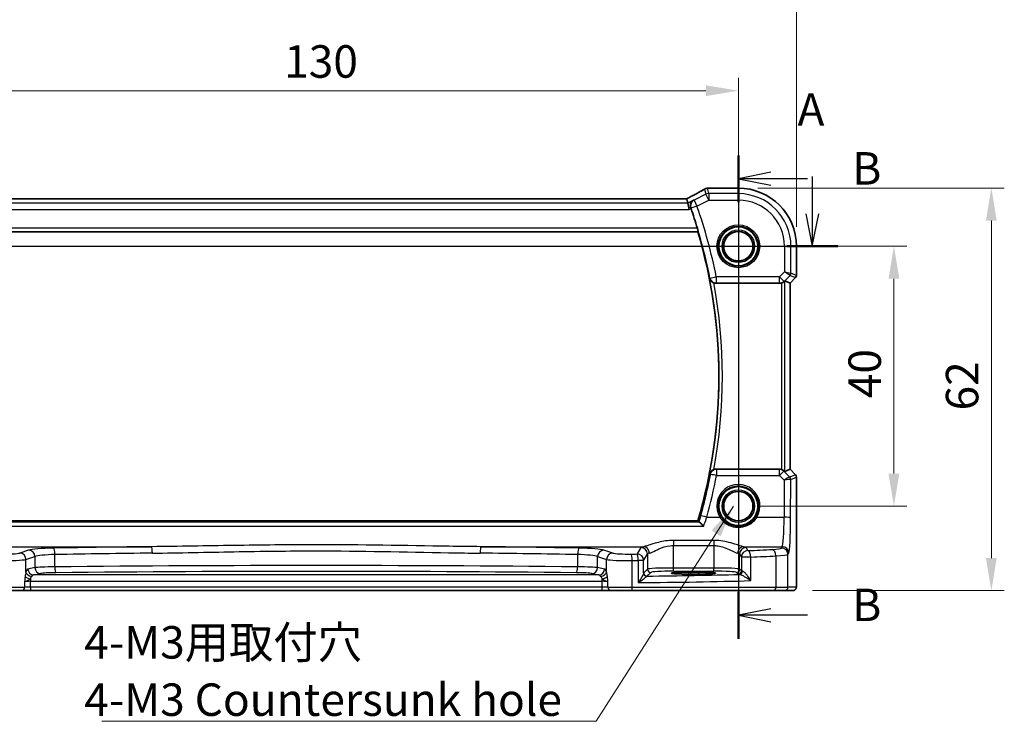
# Model space of a CAD drawing. Units: millimetres. Extents: x 29 to 4174, y 16 to 718.
# Drawn here: x 3543 to 3695, y 356 to 464 of the extents above; entities that cross this region are included whole.
import ezdxf

# ---------------------------------------------------------------- set-up
doc = ezdxf.new("R2010")
doc.units = ezdxf.units.MM
doc.header["$LTSCALE"] = 2
doc.linetypes.add('CHAIN', pattern=[0.3543, 0.2362, -0.0295, 0.0591, -0.0295])
doc.layers.get('Defpoints').update_dxf_attribs({"lineweight": 25})
for name, color, linetype, lineweight in [('Dimension (ISO)', 7, 'Continuous', 18), ('Section Line (ISO)', 7, 'CHAIN', 25), ('Symbol (ISO)', 7, 'Continuous', 18), ('Visible (ISO)', 7, 'Continuous', 35), ('Visible Narrow (ISO)', 7, 'Continuous', 25)]:
    doc.layers.add(name, color=color, linetype=linetype, lineweight=lineweight)
doc.styles.add('Note Text (TK)', font='txt')
doc.dimstyles.new('Default - Method 1b (TK)', dxfattribs={"dimscale": 2, "dimtxt": 2.5, "dimasz": 2.5, "dimexe": 1, "dimexo": 1.5, "dimgap": 1, "dimtad": 1, "dimtoh": 1, "dimrnd": 1e-08, "dimdsep": 46, "dimtxsty": 'Note Text (TK)', "dimcen": 0.09, "dimdle": 5, "dimclrd": 100, "dimclre": 100, "dimclrt": 7, "dimadec": 1, "dimazin": 1, "dimtfac": 1, "dimtmove": 0, "dimatfit": 3, "dimfxl": 1, "dimtolj": 1, "dimlwd": -1, "dimlwe": -1, "dimarcsym": 0})
doc.dimstyles.new('Default - Method 1b (TK)$7', dxfattribs={"dimscale": 2, "dimtxt": 2.5, "dimasz": 2.5, "dimexe": 1, "dimexo": 1.5, "dimgap": 1, "dimtad": 1, "dimtoh": 1, "dimrnd": 1e-08, "dimdsep": 46, "dimtxsty": 'Note Text (TK)', "dimcen": 0.09, "dimdle": 5, "dimclrd": 100, "dimclre": 100, "dimclrt": 7, "dimadec": 1, "dimazin": 1, "dimtfac": 1, "dimtmove": 0, "dimatfit": 3, "dimfxl": 1, "dimtolj": 1, "dimlwd": -1, "dimlwe": -1, "dimarcsym": 0})

# ---------------------------------------------------------------- blocks, each defined once
blk = doc.blocks.new('2dTransSection00')
at = {"layer": 'Section Line (ISO)', "linetype": 'Continuous'}
for p, q in [((150.806, 198.125), (150.806, 195.252)), ((150.306, 195.252), (150.806, 192.752)), ((150.806, 195.252), (150.806, 192.752)), ((150.806, 192.752), (151.306, 195.252)), ((71.735, 192.752), (152.772, 192.752))]:
    blk.add_line(p, q, dxfattribs=at)
at = {"layer": 'Section Line (ISO)', "linetype": 'Continuous', "lineweight": 50}
blk.add_line((148.841, 192.752), (152.772, 192.752), dxfattribs=at)
at = {"layer": 'Section Line (ISO)', "insert": (149.67, 201.252), "char_height": 2.5, "attachment_point": 7, "style": 'Note Text (TK)'}
blk.add_mtext('A', dxfattribs=at)
blk = doc.blocks.new('2dTransSection11')
at = {"layer": 'Section Line (ISO)', "linetype": 'Continuous'}
for p, q in [((145.115, 199.749), (145.115, 162.548)), ((147.615, 198.449), (145.115, 197.949)), ((147.615, 197.949), (145.115, 197.949)), ((145.115, 197.949), (147.615, 197.449)), ((150.429, 197.949), (147.615, 197.949)), ((147.615, 164.848), (145.115, 164.348)), ((147.615, 164.348), (145.115, 164.348)), ((145.115, 164.348), (147.615, 163.848)), ((150.429, 164.348), (147.615, 164.348))]:
    blk.add_line(p, q, dxfattribs=at)
at = {"layer": 'Section Line (ISO)', "linetype": 'Continuous', "lineweight": 50}
for p, q in [((145.115, 199.749), (145.115, 196.148)), ((145.115, 166.148), (145.115, 162.548))]:
    blk.add_line(p, q, dxfattribs=at)
at = {"layer": 'Section Line (ISO)', "char_height": 2.5, "attachment_point": 7, "style": 'Note Text (TK)'}
for insert in [(153.887, 196.72), (153.887, 163.12)]:
    blk.add_mtext('B', dxfattribs=dict(at, insert=insert))
blk = doc.blocks.new('*D88')
at = {"layer": 'Defpoints', "color": 0}
for p in [(3653.73, 452.62), (3523.73, 428.67), (3653.73, 428.67)]:
    blk.add_point(p, dxfattribs=at)
at = {"layer": 'Dimension (ISO)', "color": 100}
for p, q in [((3523.73, 431.67), (3523.73, 454.62)), ((3653.73, 431.67), (3653.73, 454.62)), ((3528.73, 452.62), (3648.73, 452.62))]:
    blk.add_line(p, q, dxfattribs=at)
for points in [[(3528.73, 453.45), (3528.73, 451.79), (3523.73, 452.62)], [(3648.73, 453.45), (3648.73, 451.79), (3653.73, 452.62)]]:
    blk.add_solid(points, dxfattribs=at)
at = {"layer": 'Dimension (ISO)', "color": 7, "insert": (3583.79, 457.12), "char_height": 5, "attachment_point": 4, "style": 'Note Text (TK)'}
blk.add_mtext('\\A1;130', dxfattribs=at)
blk = doc.blocks.new('*D89')
at = {"layer": 'Defpoints', "color": 0}
for p in [(3662.69, 467.62), (3514.77, 428.67), (3662.69, 428.67)]:
    blk.add_point(p, dxfattribs=at)
at = {"layer": 'Dimension (ISO)', "color": 100}
for p, q in [((3514.77, 431.67), (3514.77, 469.62)), ((3662.69, 431.67), (3662.69, 469.62)), ((3519.77, 467.62), (3657.69, 467.62))]:
    blk.add_line(p, q, dxfattribs=at)
for points in [[(3519.77, 468.45), (3519.77, 466.79), (3514.77, 467.62)], [(3657.69, 468.45), (3657.69, 466.79), (3662.69, 467.62)]]:
    blk.add_solid(points, dxfattribs=at)
at = {"layer": 'Dimension (ISO)', "color": 7, "insert": (3581.3, 472.12), "char_height": 5, "attachment_point": 4, "style": 'Note Text (TK)'}
blk.add_mtext('\\A1;147.9', dxfattribs=at)
blk = doc.blocks.new('*D90')
at = {"layer": 'Defpoints', "color": 0}
for p in [(3653.73, 428.67), (3653.73, 388.67), (3677.69, 388.67)]:
    blk.add_point(p, dxfattribs=at)
at = {"layer": 'Dimension (ISO)', "color": 100}
for p, q in [((3656.73, 428.67), (3679.69, 428.67)), ((3677.69, 423.67), (3677.69, 393.67)), ((3656.73, 388.67), (3679.69, 388.67))]:
    blk.add_line(p, q, dxfattribs=at)
for points in [[(3676.85, 423.67), (3678.52, 423.67), (3677.69, 428.67)], [(3676.85, 393.67), (3678.52, 393.67), (3677.69, 388.67)]]:
    blk.add_solid(points, dxfattribs=at)
at = {"layer": 'Dimension (ISO)', "color": 7, "insert": (3673.19, 405.28), "char_height": 5, "attachment_point": 4, "rotation": 90, "style": 'Note Text (TK)'}
blk.add_mtext('\\A1;40', dxfattribs=at)
blk = doc.blocks.new('*D91')
at = {"layer": 'Defpoints', "color": 0}
for p in [(3653.73, 437.62), (3662.15, 375.67), (3692.69, 375.67)]:
    blk.add_point(p, dxfattribs=at)
at = {"layer": 'Dimension (ISO)', "color": 100}
for p, q in [((3656.73, 437.62), (3694.69, 437.62)), ((3692.69, 432.62), (3692.69, 380.67)), ((3665.15, 375.67), (3694.69, 375.67))]:
    blk.add_line(p, q, dxfattribs=at)
for points in [[(3691.85, 432.62), (3693.52, 432.62), (3692.69, 437.62)], [(3691.85, 380.67), (3693.52, 380.67), (3692.69, 375.67)]]:
    blk.add_solid(points, dxfattribs=at)
at = {"layer": 'Dimension (ISO)', "color": 7, "insert": (3688.19, 403.39), "char_height": 5, "attachment_point": 4, "rotation": 90, "style": 'Note Text (TK)'}
blk.add_mtext('\\A1;62', dxfattribs=at)

msp = doc.modelspace()

# ---------------------------------------------------------------- linework, layer by layer
at = {"layer": 'Visible (ISO)'}
for p, q in [((3649.2079, 437.6221), (3653.7303, 437.6221)), ((3645.7751, 435.9649), (3531.6854, 435.9649)), ((3645.7778, 435.9638), (3645.9289, 435.3239)), ((3645.9289, 435.3239), (3646.1646, 434.3253)), ((3529.9657, 430.9152), (3647.4949, 430.9152)), ((3662.6872, 428.6652), (3662.6872, 424.1901)), ((3661.6861, 422.9834), (3660.8642, 423.3239)), ((3662.5408, 423.8365), (3661.6872, 422.983)), ((3650.323, 422.9652), (3660.0568, 422.9652)), ((3661.6861, 422.9834), (3661.6872, 422.983)), ((3661.6872, 422.983), (3661.6872, 394.3473)), ((3660.0568, 394.3652), (3650.323, 394.3652)), ((3661.6861, 394.3469), (3660.8642, 394.0064)), ((3661.6861, 394.3469), (3661.6872, 394.3473)), ((3661.6872, 394.3473), (3662.5408, 393.4938)), ((3662.6872, 393.1402), (3662.6872, 377.1652)), ((3647.4949, 386.4152), (3529.9657, 386.4152)), ((3646.0803, 378.4818), (3647.5803, 378.4818)), ((3647.5803, 378.2034), (3646.0803, 378.2034)), ((3543.3717, 375.6652), (3540.1591, 375.6652)), ((3543.3717, 375.6652), (3544.7331, 375.6652)), ((3544.7331, 375.6652), (3632.7274, 375.6652)), ((3632.7274, 375.6652), (3634.0888, 375.6652)), ((3637.3014, 375.6652), (3634.0888, 375.6652)), ((3659.2347, 375.6652), (3637.3014, 375.6652)), ((3660.8683, 375.6652), (3659.2347, 375.6652)), ((3660.8683, 375.6652), (3662.151, 375.6652))]:
    msp.add_line(p, q, dxfattribs=at)
for centre, radius in [((3653.7303, 428.6652), 3), ((3653.7303, 428.6652), 2.2571), ((3653.7303, 388.6652), 3), ((3653.7303, 388.6652), 2.2571)]:
    msp.add_circle(centre, radius, dxfattribs=at)
for centre, radius, start, end in [((3653.7303, 428.6652), 8.957, 0, 90), ((3572.6053, 408.6652), 78.2125, 16.945264, 19.259435), ((3572.6053, 408.6652), 78.125, 343.453106, 16.546894), ((3662.1872, 424.1901), 0.5, 315, 0), ((3662.1872, 393.1402), 0.5, 0, 45)]:
    msp.add_arc(centre, radius, start, end, dxfattribs=at)
for centre, major_axis, ratio, start_param, end_param in [((3651.3162, 436.5488), (3.0572, -0.757), 0.24426005, 2.52609507, 2.53494057), ((3649.208, 436.8598), (-0.1176, 0.7532), 0.99949554, 6.12837647, 6.23705992), ((3644.1751, 435.1649), (1.6026, 0.7991), 0.02338606, 6.27769174, 6.33005161), ((3660.3648, 422.8227), (0.4997, 0.501), 0.03700701, 0.01526811, 0.61980318), ((3660.058, 423.969), (-0.1517, -0.9924), 0.99610631, 0.151097, 0.46415558), ((3660.058, 393.3613), (-0.1517, 0.9924), 0.99610631, 5.81902973, 6.13208831), ((3660.3648, 394.5077), (0.4997, -0.501), 0.03700701, 5.66338213, 6.2679172), ((3646.0803, 378.3426), (-2.6565, 0), 0.05240787, 4.71238898, 7.85398163), ((3647.5803, 378.3426), (2.6565, 0), 0.05240787, 4.71238898, 7.85398163)]:
    msp.add_ellipse(centre, major_axis=major_axis, ratio=ratio, start_param=start_param, end_param=end_param, dxfattribs=at)
for points, knots in [([(3648.4997, 437.4619), (3648.3728, 437.3868), (3648.2322, 437.3053), (3647.9267, 437.1311), (3647.7617, 437.0384), (3647.4103, 436.8436), (3647.224, 436.7414), (3646.833, 436.5294), (3646.6284, 436.4196), (3646.2068, 436.1954), (3645.9901, 436.0811), (3645.7678, 435.9649)], [0.686358239, 0.686358239, 0.686358239, 0.686358239, 0.812208126, 0.812208126, 0.938058013, 0.938058013, 1.063907901, 1.063907901, 1.189757788, 1.189757788, 1.314096661, 1.314096661, 1.314096661, 1.314096661]), ([(3648.4997, 437.4619), (3648.5225, 437.4754), (3648.5459, 437.488), (3648.5943, 437.5117), (3648.6193, 437.5228), (3648.671, 437.5431), (3648.6978, 437.5523), (3648.7537, 437.5689), (3648.7827, 437.5761), (3648.8438, 437.5883), (3648.8758, 437.5932), (3648.9099, 437.5964)], [0.0021668884, 0.0021668884, 0.0021668884, 0.0021668884, 0.0069824976, 0.0069824976, 0.0117981069, 0.0117981069, 0.0166137161, 0.0166137161, 0.0214293254, 0.0214293254, 0.0262449347, 0.0262449347, 0.0262449347, 0.0262449347]), ([(3648.9268, 437.598), (3648.9412, 437.5993), (3648.9554, 437.6006), (3648.9833, 437.6032), (3648.997, 437.6045), (3649.0239, 437.6071), (3649.0372, 437.6084), (3649.0632, 437.6111), (3649.076, 437.6124), (3649.101, 437.615), (3649.1133, 437.6163), (3649.1253, 437.6176)], [1.0442248885, 1.0442248885, 1.0442248885, 1.0442248885, 1.0600245164, 1.0600245164, 1.0758241442, 1.0758241442, 1.091623772, 1.091623772, 1.1074233998, 1.1074233998, 1.1232230276, 1.1232230276, 1.1232230276, 1.1232230276]), ([(3646.8202, 435.7696), (3646.819, 435.7689), (3646.8178, 435.7682), (3646.7307, 435.7177), (3646.652, 435.6521), (3646.52, 435.4962), (3646.4649, 435.4062), (3646.3834, 435.2018), (3646.3566, 435.0864), (3646.3462, 434.8647), (3646.3544, 434.7629), (3646.3878, 434.6189), (3646.3998, 434.5779), (3646.4143, 434.5373)], [-0.172519392, -0.172519392, -0.172519392, -0.172519392, -0.171917108, -0.171917108, -0.128390969, -0.128390969, -0.086818314, -0.086818314, -0.045256299, -0.045256299, -0.012950787, -0.012950787, 0, 0, 0, 0]), ([(3647.422, 431.4608), (3647.4398, 431.4027), (3647.4576, 431.3407), (3647.4897, 431.2204), (3647.5037, 431.1626), (3647.5232, 431.0711), (3647.5301, 431.0311), (3647.5347, 430.9813), (3647.5338, 430.9676), (3647.5303, 430.9627)], [0.2335107532, 0.2335107532, 0.2335107532, 0.2335107532, 0.2515823239, 0.2515823239, 0.2709813878, 0.2709813878, 0.2899152869, 0.2899152869, 0.3057549271, 0.3057549271, 0.3057549271, 0.3057549271]), ([(3649.3126, 423.7294), (3649.313, 423.7281), (3649.3133, 423.7268), (3649.3353, 423.6454), (3649.368, 423.5673), (3649.4537, 423.4209), (3649.5065, 423.3517), (3649.6335, 423.2237), (3649.7087, 423.1645), (3649.8436, 423.0849), (3649.8969, 423.0586), (3649.9521, 423.0365)], [-0.148924809, -0.148924809, -0.148924809, -0.148924809, -0.148413032, -0.148413032, -0.117927977, -0.117927977, -0.088379047, -0.088379047, -0.058395602, -0.058395602, -0.040580477, -0.040580477, -0.040580477, -0.040580477]), ([(3660.3648, 423.0139), (3660.3671, 423.0147), (3660.3693, 423.0154), (3660.4379, 423.0381), (3660.5058, 423.0679), (3660.6272, 423.1358), (3660.6808, 423.1739), (3660.7362, 423.2195), (3660.7488, 423.2304), (3660.7608, 423.2412)], [0.2380770232, 0.2380770232, 0.2380770232, 0.2380770232, 0.2387790589, 0.2387790589, 0.2597549047, 0.2597549047, 0.2807307505, 0.2807307505, 0.2872108802, 0.2872108802, 0.2872108802, 0.2872108802]), ([(3649.9521, 394.2938), (3649.8969, 394.2717), (3649.8436, 394.2454), (3649.7087, 394.1658), (3649.6335, 394.1066), (3649.5065, 393.9786), (3649.4537, 393.9094), (3649.368, 393.7631), (3649.3353, 393.6849), (3649.3133, 393.6036), (3649.313, 393.6022), (3649.3126, 393.6009)], [-0.109486958, -0.109486958, -0.109486958, -0.109486958, -0.091398509, -0.091398509, -0.060955047, -0.060955047, -0.030952768, -0.030952768, 0, 0, 0.000519629, 0.000519629, 0.000519629, 0.000519629]), ([(3649.9521, 394.2938), (3649.9776, 394.304), (3650.0036, 394.3132), (3650.1249, 394.3504), (3650.2236, 394.3652), (3650.323, 394.3652)], [0.0994577935, 0.0994577935, 0.0994577935, 0.0994577935, 0.1077247328, 0.1077247328, 0.1375224895, 0.1375224895, 0.1375224895, 0.1375224895]), ([(3660.7608, 394.0891), (3660.7527, 394.0964), (3660.7443, 394.1038), (3660.6929, 394.1474), (3660.6379, 394.1877), (3660.5121, 394.2596), (3660.4413, 394.2911), (3660.3693, 394.3149), (3660.3671, 394.3156), (3660.3648, 394.3164)], [0.0346218741, 0.0346218741, 0.0346218741, 0.0346218741, 0.0390351116, 0.0390351116, 0.0610727772, 0.0610727772, 0.0831104428, 0.0831104428, 0.0838124672, 0.0838124672, 0.0838124672, 0.0838124672]), ([(3648.4024, 385.5597), (3648.4013, 385.5609), (3648.4001, 385.5622), (3648.3062, 385.667), (3648.213, 385.7645), (3648.0384, 385.9353), (3647.9559, 386.0101), (3647.819, 386.12), (3647.7626, 386.1585), (3647.7098, 386.182), (3647.7009, 386.1853), (3647.6927, 386.1876)], [-0.000529508, -0.000529508, -0.000529508, -0.000529508, 0, 0, 0.043528033, 0.043528033, 0.086034222, 0.086034222, 0.123704885, 0.123704885, 0.13202724, 0.13202724, 0.13202724, 0.13202724]), ([(3662.6872, 377.1652), (3662.6872, 377.0727), (3662.687, 376.9797), (3662.6854, 376.8002), (3662.6841, 376.7129), (3662.6797, 376.5154), (3662.676, 376.4071), (3662.669, 376.2769), (3662.6666, 376.2404), (3662.6607, 376.1697), (3662.6576, 376.1374), (3662.6465, 376.075), (3662.6408, 376.049), (3662.6247, 375.9978), (3662.615, 375.973), (3662.5891, 375.9197), (3662.5716, 375.8911), (3662.523, 375.8268), (3662.4885, 375.7926), (3662.4079, 375.7327), (3662.3599, 375.7076), (3662.2588, 375.6739), (3662.2045, 375.6652), (3662.151, 375.6652)], [0, 0, 0, 0, 0.027738024, 0.027738024, 0.054589973, 0.054589973, 0.091993974, 0.091993974, 0.108384169, 0.108384169, 0.126262923, 0.126262923, 0.135933635, 0.135933635, 0.144173225, 0.144173225, 0.154229464, 0.154229464, 0.168565912, 0.168565912, 0.184451175, 0.184451175, 0.200593231, 0.200593231, 0.200593231, 0.200593231])]:
    msp.add_open_spline(points, degree=3, knots=knots, dxfattribs=at)
for points, degree in [([(3646.4406, 434.4632), (3646.432, 434.4877), (3646.4233, 434.5125), (3646.4143, 434.5373)], 3), ([(3647.4949, 430.9152), (3647.5126, 430.9389), (3647.5303, 430.9627)], 2), ([(3650.323, 422.9652), (3650.1959, 422.9652), (3650.07, 422.9893), (3649.9521, 423.0365)], 3), ([(3647.4949, 386.4152), (3647.5719, 386.3118), (3647.649, 386.2083)], 2), ([(3647.649, 386.2083), (3647.6543, 386.2013), (3647.6688, 386.1943), (3647.6927, 386.1876)], 3)]:
    msp.add_open_spline(points, degree=degree, dxfattribs=at)
at = {"layer": 'Visible Narrow (ISO)'}
for p, q in [((3648.538, 437.481), (3648.7304, 436.6661)), ((3649.177, 436.7715), (3648.9817, 437.5988)), ((3653.7303, 436.7715), (3649.177, 436.7715)), ((3649.177, 436.7715), (3649.177, 435.7729)), ((3649.2067, 437.621), (3653.7303, 437.621)), ((3653.7303, 437.6221), (3653.7303, 437.621)), ((3653.7303, 437.621), (3653.7303, 436.7715)), ((3653.7303, 435.7729), (3653.7303, 436.7715)), ((3645.9289, 435.3239), (3531.5317, 435.3239)), ((3531.6827, 435.9638), (3645.7778, 435.9638)), ((3646.8202, 435.7696), (3645.9289, 435.3239)), ((3648.7304, 436.6661), (3646.9165, 435.7591)), ((3646.9165, 435.7591), (3647.3631, 434.8659)), ((3647.3631, 434.8659), (3649.177, 435.7729)), ((3649.177, 435.7729), (3648.7304, 436.6661)), ((3649.177, 435.7729), (3653.7303, 435.7729)), ((3531.2959, 434.3253), (3646.1646, 434.3253)), ((3646.1646, 434.3253), (3646.4406, 434.4632)), ((3647.3631, 434.8659), (3646.423, 434.5365)), ((3529.9302, 430.9627), (3647.5303, 430.9627)), ((3647.422, 431.4608), (3530.0385, 431.4608)), ((3660.838, 428.6652), (3660.838, 424.749)), ((3660.838, 428.6652), (3661.8366, 428.6652)), ((3661.8366, 424.5422), (3661.8366, 428.6652)), ((3661.8366, 428.6652), (3662.6861, 428.6652)), ((3662.6872, 428.6652), (3662.6861, 428.6652)), ((3662.6861, 428.6652), (3662.6861, 424.1903)), ((3660.838, 424.749), (3660.058, 423.969)), ((3660.838, 424.749), (3661.8366, 424.5422)), ((3661.6903, 424.1891), (3660.838, 424.749)), ((3649.3518, 423.7765), (3650.3292, 423.969)), ((3660.058, 423.969), (3650.3292, 423.969)), ((3650.3292, 423.969), (3650.3292, 422.9728)), ((3660.058, 423.969), (3660.7641, 423.2628)), ((3660.058, 422.9728), (3660.058, 423.969)), ((3660.7608, 423.2412), (3660.7641, 423.2628)), ((3660.7641, 423.2628), (3661.6903, 424.1891)), ((3660.8642, 394.0064), (3660.8642, 423.3239)), ((3662.5399, 423.8372), (3661.6861, 422.9834)), ((3661.6903, 424.1891), (3662.5399, 423.8372)), ((3662.6861, 424.1903), (3661.8366, 424.5422)), ((3662.5408, 423.8365), (3662.5399, 423.8372)), ((3662.6861, 424.1903), (3662.6872, 424.1901)), ((3650.3292, 422.9728), (3660.058, 422.9728)), ((3660.058, 422.9728), (3660.0568, 422.9652)), ((3660.3648, 423.0139), (3660.3648, 394.3164)), ((3661.6861, 422.9834), (3661.6861, 394.3469)), ((3660.0653, 394.3092), (3650.3689, 394.3092)), ((3650.3689, 394.3092), (3650.3689, 393.4002)), ((3660.0568, 394.3652), (3660.0653, 394.3092)), ((3660.0653, 393.4002), (3660.0653, 394.3092)), ((3661.6861, 394.3469), (3662.5399, 393.4931)), ((3650.3689, 393.4002), (3660.0653, 393.4002)), ((3660.0653, 393.4002), (3660.8056, 392.6551)), ((3660.7715, 394.0192), (3660.7608, 394.0891)), ((3661.6564, 393.1285), (3660.7715, 394.0192)), ((3662.5399, 393.4931), (3661.6589, 393.1282)), ((3661.7782, 386.8781), (3661.8052, 392.7752)), ((3661.8052, 392.7752), (3662.6861, 393.1401)), ((3662.5399, 393.4931), (3662.5408, 393.4938)), ((3662.6872, 393.1402), (3662.6861, 393.1401)), ((3662.6861, 393.1401), (3662.6861, 377.1652)), ((3660.8056, 392.6551), (3660.7795, 386.9653)), ((3648.868, 386.9653), (3650.8694, 386.9653)), ((3656.5911, 386.9653), (3660.7795, 386.9653)), ((3529.0581, 385.5597), (3648.4024, 385.5597)), ((3647.6927, 386.1876), (3529.7678, 386.1876)), ((3538.3465, 382.4201), (3563.3706, 382.4201)), ((3614.0899, 382.4201), (3639.114, 382.4201)), ((3638.733, 382.274), (3638.1472, 381.2961)), ((3643.7261, 383.3961), (3643.7261, 382.5951)), ((3649.9344, 383.3961), (3643.7261, 383.3961)), ((3643.7261, 379.1396), (3643.7261, 382.5951)), ((3643.7261, 382.5951), (3649.9344, 382.5951)), ((3649.9344, 383.3961), (3649.9344, 382.5951)), ((3649.9344, 382.5951), (3649.9344, 379.1396)), ((3654.5465, 382.4201), (3660.4937, 382.4201)), ((3655.2036, 381.8131), (3654.9275, 382.274)), ((3660.4937, 382.4201), (3660.369, 382.212)), ((3544.4395, 381.8904), (3543.0637, 381.4412)), ((3544.0296, 380.445), (3545.4054, 380.8942)), ((3545.4054, 380.8942), (3545.4054, 379.1935)), ((3548.4827, 379.3108), (3548.4827, 381.2099)), ((3628.9778, 381.2099), (3628.9778, 379.3108)), ((3632.0551, 379.1935), (3632.0551, 380.8942)), ((3632.0551, 380.8942), (3633.4309, 380.445)), ((3634.3968, 381.4412), (3633.021, 381.8904)), ((3639.1458, 380.2999), (3639.7316, 381.2778)), ((3639.7316, 381.2778), (3639.7316, 378.9658)), ((3653.9289, 378.9658), (3653.9289, 381.2778)), ((3653.9289, 381.2778), (3654.205, 380.8169)), ((3655.6717, 380.8169), (3654.205, 380.8169)), ((3654.205, 380.8169), (3654.205, 378.6897)), ((3655.6717, 377.1918), (3655.6717, 380.8169)), ((3659.5007, 381.0073), (3659.5007, 376.1652)), ((3661.3677, 381.2158), (3661.4923, 381.4239)), ((3661.3677, 376.1652), (3661.3677, 381.2158)), ((3544.0296, 378.5185), (3544.0296, 380.445)), ((3545.4054, 379.1935), (3544.3378, 378.9847)), ((3633.1227, 378.9847), (3632.0551, 379.1935)), ((3633.4309, 378.5185), (3633.4309, 380.445)), ((3637.383, 376.1652), (3637.383, 380.2858)), ((3638.3261, 380.2999), (3638.3261, 376.8821)), ((3639.1458, 380.2999), (3638.3261, 380.2999)), ((3639.1458, 378.352), (3639.1458, 380.2999)), ((3643.7261, 378.6403), (3643.7261, 379.1396)), ((3649.9344, 379.1396), (3643.7261, 379.1396)), ((3649.9344, 378.6403), (3649.9344, 379.1396)), ((3545.2072, 378.0859), (3546.2748, 378.2947)), ((3632.2534, 378.0859), (3545.2072, 378.0859)), ((3631.1857, 378.2947), (3632.2534, 378.0859)), ((3639.7316, 378.9658), (3639.1613, 378.3955)), ((3639.6606, 377.8962), (3640.2309, 378.4665)), ((3643.7261, 378.6403), (3649.9344, 378.6403)), ((3646.0803, 378.4818), (3646.0803, 378.2034)), ((3647.5803, 378.4818), (3647.5803, 378.2034)), ((3653.4296, 378.4665), (3653.7057, 378.1904)), ((3654.205, 378.6897), (3653.9289, 378.9658)), ((3540.0775, 376.1652), (3543.8255, 376.1652)), ((3543.8255, 377.0265), (3543.8255, 376.1652)), ((3544.7331, 376.1652), (3543.8255, 376.1652)), ((3544.7331, 377.4797), (3544.7331, 377.0873)), ((3544.7331, 376.1652), (3544.7331, 377.0873)), ((3544.7331, 377.0873), (3632.7274, 377.0873)), ((3544.7331, 376.1652), (3544.7331, 375.6652)), ((3632.7274, 376.1652), (3544.7331, 376.1652)), ((3632.7274, 377.4797), (3632.7274, 377.0873)), ((3632.7274, 377.0873), (3632.7274, 376.1652)), ((3632.7274, 376.1652), (3632.7274, 375.6652)), ((3633.635, 376.1652), (3632.7274, 376.1652)), ((3633.635, 376.1652), (3633.635, 377.0265)), ((3633.635, 376.1652), (3637.383, 376.1652)), ((3637.383, 376.1652), (3659.5007, 376.1652)), ((3659.5007, 376.1652), (3661.3677, 376.1652)), ((3662.6503, 376.1652), (3661.3677, 376.1652)), ((3662.6872, 377.1652), (3662.6861, 377.1652))]:
    msp.add_line(p, q, dxfattribs=at)
for centre, radius in [((3653.7303, 428.6652), 3.2979), ((3653.7303, 428.6652), 3.098), ((3653.7303, 428.6652), 2.513), ((3653.7303, 428.6652), 2.3131), ((3653.7303, 428.6652), 2.2572), ((3653.7303, 388.6652), 2.513), ((3653.7303, 388.6652), 2.3131), ((3653.7303, 388.6652), 2.2572)]:
    msp.add_circle(centre, radius, dxfattribs=at)
for centre, radius, start, end in [((3653.7303, 428.6652), 8.9559, 0, 90), ((3653.7303, 428.6652), 8.1063, 0, 90), ((3653.7303, 428.6652), 7.1077, 0, 90), ((3572.6053, 408.6652), 78.2201, 11.139023, 19.314297), ((3572.6053, 408.6652), 79.2163, 11.139023, 19.314297), ((3572.6053, 408.6652), 78.1726, 348.889277, 11.110723), ((3572.6053, 408.6652), 78.6707, 349.474228, 10.525772)]:
    msp.add_arc(centre, radius, start, end, dxfattribs=at)
for centre, major_axis, ratio, start_param, end_param in [((3643.6658, 435.2292), (5.7984, 2.9072), 0.04684915, 5.06026041, 5.68626023), ((3649.177, 435.7729), (-0.9732, -0.2298), 0.99855333, 4.48088869, 4.94388927), ((3648.9817, 436.8499), (-0.0717, 0.7466), 0.87697175, 6.17405856, 6.28318531), ((3648.9941, 436.851), (-0.0673, 0.747), 0.86364923, 6.17917591, 6.28318531), ((3644.023, 437.7515), (5.75, 0), 0.05240778, 5.75661387, 5.83561201), ((3649.2067, 436.8721), (-0.0814, 0.7456), 0.90049552, 6.16254304, 6.28318531), ((3647.3631, 434.8659), (-0.1075, -0.9942), 0.99533629, 3.71504234, 5.15534783), ((3650.3292, 423.969), (-0.7724, 0.6351), 0.99364612, 0.88572957, 2.25586308), ((3660.058, 423.969), (-0.9885, 0.1511), 0.99610631, 1.72189332, 2.50601045), ((3661.3373, 424.5422), (0.1913, 0.4619), 0.99839497, 4.3202575, 5.10452046), ((3662.1868, 424.1903), (-0.1913, -0.4619), 0.99839497, 1.17866484, 1.96292781), ((3650.3689, 393.3131), (-0.7726, -0.6349), 0.99364871, 4.02757111, 5.39720685), ((3660.0653, 393.3131), (0.9885, 0.1511), 0.99610631, 0.6355822, 1.41969933), ((3572.6053, 408.1465), (0, -79.1517), 0.99997071, 1.29989238, 1.38339771), ((3650.3689, 393.3131), (-0.9825, 0.1863), 0.08564122, 4.72862667, 6.19559623), ((3660.0653, 393.3131), (0.7094, 0.7048), 0.06194553, 0.05246072, 1.50933), ((3660.8056, 392.5679), (0.8554, 0.5577), 0.07157457, 0.0672937, 1.52416297), ((3660.8056, 392.5679), (1.0008, 0.203), 0.08365601, 0.09695626, 1.55382554), ((3661.1619, 393.6304), (0.4974, -0.502), 0.03731914, 6.20616387, 6.26793047), ((3661.3033, 392.7754), (-0.1666, -0.4714), 0.99269387, 1.91350195, 2.69294587), ((3661.3059, 392.7752), (0.1913, -0.4619), 0.99839497, 1.17866484, 1.96292781), ((3660.8089, 393.2774), (0.9977, -0.5032), 0.00505083, 0.05507876, 0.11684536), ((3662.1868, 393.1401), (0.1913, -0.4619), 0.99839497, 1.17866484, 1.96292781), ((3653.7303, 388.6724), (0, 3.3315), 0.99999533, 4.17438388, 8.39198674), ((3648.868, 386.8781), (-0.9635, 0.2676), 0.08400014, 4.73571356, 6.19560854), ((3650.8694, 386.9478), (0.1717, 0.1025), 0.07491832, 0.035005, 1.52612093), ((3656.5911, 386.9478), (-0.1717, 0.1025), 0.07491832, 4.75706437, 6.24818031), ((3660.4663, 387.401), (0, -5), 0.06288934, 0.08726646, 1.48352986), ((3660.7795, 386.8781), (1, -0.0046), 0.08715483, 0.05256006, 1.57119594), ((3661.4649, 387.401), (0, 6), 0.05240778, 3.22885912, 4.62512252), ((3549.2691, 381.7772), (-5, 0), 0.08748866, 4.91028579, 6.02138592), ((3588.7303, 364.5601), (-205.71, 0), 0.08748866, 4.83598201, 4.91028579), ((3548.2861, 381.2099), (-0.0175, 0.9998), 0.19657855, 4.70894035, 6.19417767), ((3563.3706, 381.4239), (-0.0109, 0.9999), 0.12327145, 4.71104922, 6.19524642), ((3614.0899, 381.4239), (0.0109, 0.9999), 0.12327145, 0.08793889, 1.57213609), ((3588.7303, 364.5601), (-205.71, 0), 0.08748866, 4.51449217, 4.58879595), ((3629.1744, 381.2099), (0.0175, 0.9998), 0.19657855, 0.08900764, 1.57424496), ((3628.1914, 381.7772), (-5, 0), 0.08748866, 3.40339204, 4.51449217), ((3643.7261, 382.2511), (-5, 0), 0.08748866, 5.88670633, 6.23082543), ((3638.733, 381.2778), (-0.8579, 0.5139), 0.9948398, 3.68357743, 5.24981236), ((3639.114, 381.4239), (-0.2046, 0.9789), 0.91943724, 4.52255981, 6.0596926), ((3654.5465, 381.4239), (0.2046, 0.9789), 0.91943724, 0.22349271, 1.76062549), ((3654.9275, 381.2778), (0.8579, 0.5139), 0.9948398, 1.03337295, 2.59960788), ((3649.9344, 382.2511), (-5, 0), 0.08748866, 3.19395253, 3.53807163), ((3657.3731, 382.2257), (-3, 0), 0.08748866, 2.13162239, 3.08923278), ((3660.369, 381.2158), (-0.8579, 0.5139), 0.9948398, 3.68357743, 5.24981236), ((3660.4937, 381.4239), (-0.8579, 0.5139), 0.9948398, 3.68357743, 5.24981236), ((3540.6489, 381.4978), (-2.5, 0), 0.08748866, 1.4068041, 2.87979327), ((3543.0637, 380.445), (-0.3104, 0.9506), 0.9624951, 4.40789574, 5.95613258), ((3544.4395, 380.8942), (-0.3104, 0.9506), 0.9624951, 4.40789574, 5.95613258), ((3549.2691, 380.781), (4, 0), 0.10936083, 1.76869314, 2.87979327), ((3588.7303, 363.5639), (204.71, 0), 0.08791604, 1.69438936, 1.76869314), ((3588.7303, 363.5639), (204.71, 0), 0.08791604, 1.37289951, 1.4472033), ((3628.1914, 380.781), (4, 0), 0.10936083, 0.26179939, 1.37289951), ((3633.021, 380.8942), (0.3104, 0.9506), 0.9624951, 0.32705272, 1.87528957), ((3634.3968, 380.445), (0.3104, 0.9506), 0.9624951, 0.32705272, 1.87528957), ((3636.8116, 381.4978), (-2.5, 0), 0.08748866, 0.26179939, 1.73478856), ((3627.5875, 386.3746), (-59, 0), 0.08748866, 1.73478856, 1.75074263), ((3637.2198, 380.2858), (-0.0145, 0.9999), 0.16324151, 4.71002566, 6.19472927), ((3638.1472, 380.2999), (-0.0159, 0.9999), 0.17895481, 4.70954085, 6.19448328), ((3638.1472, 380.2999), (-0.8579, 0.5139), 0.9948398, 3.68357743, 5.24981236), ((3643.7261, 381.2549), (4, 0), 0.10936083, 2.74511368, 3.08923278), ((3649.9344, 381.2549), (4, 0), 0.10936083, 0.05235988, 0.39647897), ((3655.2036, 380.8169), (-0.8579, -0.5139), 0.9948398, 4.1749656, 5.74120053), ((3627.5875, 386.3746), (-59, 0), 0.08748866, 2.05790155, 2.13162239), ((3655.2036, 380.8169), (-0.0463, 0.9989), 0.46767778, 4.6907199, 6.18442109), ((3627.5875, 385.3784), (60, 0), 0.08603052, 5.1994942, 5.27321504), ((3658.9688, 381.0073), (-0.0549, 0.9985), 0.53131096, 4.68320083, 6.18012511), ((3657.3731, 381.2295), (4, 0), 0.0656165, 5.27321504, 6.23082543), ((3540.6489, 380.5016), (3.5, 0), 0.0624919, 4.54839675, 6.02138592), ((3549.2691, 379.1515), (-4, 0), 0.04061603, 4.91028579, 6.02138592), ((3546.2748, 379.1935), (0.1728, -0.8833), 0.96469056, 4.52589906, 6.08314943), ((3588.7303, 368.838), (-204.71, 0), 0.05217737, 4.51449217, 4.91028579), ((3548.6597, 379.3108), (0.0095, -0.9), 0.19659719, 4.71032297, 6.22978227), ((3628.8009, 379.3108), (-0.0095, -0.9), 0.19659719, 0.05340304, 1.57286234), ((3628.1914, 379.1515), (-4, 0), 0.04061603, 3.40339204, 4.51449217), ((3631.1857, 379.1935), (-0.1728, -0.8833), 0.96469056, 0.20003588, 1.75728625), ((3636.8116, 380.5016), (3.5, 0), 0.0624919, 3.40339204, 4.87638121), ((3627.5875, 385.3784), (60, 0), 0.08603052, 4.87638121, 4.89233529), ((3643.7261, 378.9562), (-4, 0), 0.04585681, 4.71238898, 6.23082543), ((3649.9344, 378.9562), (-4, 0), 0.04585681, 3.19395253, 4.71238898), ((3544.7331, 377.8329), (-0.8871, 0.1517), 0.38766345, 0.4153959, 1.63698354), ((3544.3645, 377.0873), (0, -1.9), 0.26794919, 3.19395253, 3.85934259), ((3544.899, 378.5185), (-0.8604, 0.2641), 0.73839632, 0.3939031, 1.7936434), ((3545.2072, 378.9847), (0.1728, -0.8833), 0.96469056, 4.52589906, 6.08314943), ((3545.2338, 377.0873), (0, 1), 0.50910347, 0.05235988, 0.71774994), ((3549.2691, 378.2527), (3.1, 0), 0.05240778, 1.76869314, 2.87979327), ((3588.7303, 367.9392), (203.81, 0), 0.05240778, 1.37289951, 1.76869314), ((3628.1914, 378.2527), (3.1, 0), 0.05240778, 0.26179939, 1.37289951), ((3632.2534, 378.9847), (-0.1728, -0.8833), 0.96469056, 0.20003588, 1.75728625), ((3632.2267, 377.0873), (0, -1), 0.50910347, 2.42384272, 3.08923278), ((3632.5615, 378.5185), (-0.8604, -0.2641), 0.73839632, 1.34794925, 2.74768955), ((3632.7274, 377.8329), (-0.8871, -0.1517), 0.38766345, 1.50460911, 2.72619676), ((3633.096, 377.0873), (0, 1.9), 0.26794919, 5.56543537, 6.23082543), ((3639.6451, 378.352), (-0.4889, 0.1048), 0.97013703, 0.21747747, 1.73665464), ((3639.6606, 378.3955), (-0.3536, 0.3536), 0.99726469, 0.78676769, 2.35482496), ((3627.5875, 380.9228), (59, 0), 0.05240778, 4.91847302, 5.17470558), ((3640.2309, 378.9658), (-0.3536, 0.3536), 0.99726469, 0.78676769, 2.35482496), ((3643.7261, 378.4569), (3.5, 0), 0.05240778, 1.57079633, 3.08923278), ((3649.9344, 378.4569), (3.5, 0), 0.05240778, 0.05235988, 1.57079633), ((3653.4296, 378.9658), (0.3536, 0.3536), 0.99726469, 3.92836034, 5.49641762), ((3653.7057, 378.6897), (0.3536, 0.3536), 0.99726469, 3.92836034, 5.49641762), ((3655.2036, 378.1945), (1.5, 0), 0.05240778, 3.19395253, 3.66286929), ((3653.9029, 378.6547), (-0.0454, -0.4979), 0.86628996, 0.1049606, 1.64969132), ((3655.2036, 378.6938), (-1, 0), 0.07861167, 0.05235988, 0.52127664), ((3543.3717, 376.1652), (0, -0.5), 0.90760737, 0, 1.57079633), ((3544.7331, 376.9825), (1, 0), 0.10481556, 1.57079633, 2.70834563), ((3632.7274, 376.9825), (1, 0), 0.10481556, 0.43324702, 1.57079633), ((3634.0888, 376.1652), (0, -0.5), 0.90760737, 4.71238898, 6.28318531), ((3637.3014, 376.1652), (0, -0.5), 0.16325817, 0, 1.57079633), ((3627.5875, 379.9242), (60, 0), 0.05153432, 4.89233529, 5.1994942), ((3659.2347, 376.1652), (0, -0.5), 0.5318859, 0, 1.57079633), ((3660.8683, 376.1652), (0, -0.5), 0.99862953, 0, 1.57079633), ((3662.151, 376.1652), (0, -0.5), 0.99862953, 0, 1.57079633)]:
    msp.add_ellipse(centre, major_axis=major_axis, ratio=ratio, start_param=start_param, end_param=end_param, dxfattribs=at)
for points in [[(3648.4997, 437.4619), (3648.512, 437.4692), (3648.5248, 437.4756), (3648.538, 437.481)], [(3649.2067, 437.621), (3649.2071, 437.6218), (3649.2075, 437.6221), (3649.2079, 437.6221)], [(3646.9165, 435.7591), (3646.8844, 435.7626), (3646.8523, 435.7661), (3646.8202, 435.7696)], [(3646.4143, 434.5373), (3646.4144, 434.5373), (3646.4145, 434.5373), (3646.4146, 434.5373)], [(3646.4146, 434.5373), (3646.4174, 434.537), (3646.4202, 434.5367), (3646.423, 434.5365)], [(3649.3126, 423.7294), (3649.3236, 423.7426), (3649.3345, 423.7558), (3649.3455, 423.769)], [(3649.3518, 423.7765), (3649.3497, 423.774), (3649.3476, 423.7715), (3649.3455, 423.769)], [(3650.323, 422.9652), (3650.3251, 422.9677), (3650.3271, 422.9702), (3650.3292, 422.9728)], [(3650.3689, 394.3092), (3650.3536, 394.3279), (3650.3383, 394.3465), (3650.323, 394.3652)], [(3649.3455, 393.5613), (3649.3609, 393.5429), (3649.3762, 393.5244), (3649.3916, 393.506)], [(3647.9102, 387.1518), (3647.8219, 386.834), (3647.7345, 386.5182), (3647.649, 386.2083)]]:
    msp.add_open_spline(points, degree=3, dxfattribs=at)
for points, knots in [([(3648.538, 437.481), (3648.5904, 437.509), (3648.6447, 437.5322), (3648.7543, 437.5679), (3648.8094, 437.581), (3648.9041, 437.5946), (3648.9418, 437.5979), (3648.9817, 437.5988)], [-0.0001484896, -0.0001484896, -0.0001484896, -0.0001484896, 0.0102847166, 0.0102847166, 0.0201063893, 0.0201063893, 0.0262449347, 0.0262449347, 0.0262449347, 0.0262449347]), ([(3648.9817, 437.5988), (3648.9837, 437.599), (3648.9857, 437.5992), (3648.9899, 437.5996), (3648.992, 437.5998), (3648.9941, 437.6)], [0, 0, 0, 0, 0.00127115493, 0.00127115493, 0.00254230987, 0.00254230987, 0.00254230987, 0.00254230987]), ([(3649.3916, 393.506), (3649.2025, 392.5082), (3648.9939, 391.5141), (3648.7661, 390.5244), (3648.5648, 389.6501), (3648.3485, 388.7793), (3648.0495, 387.6586), (3647.9805, 387.405), (3647.9102, 387.1518)], [-1.383397711, -1.383397711, -1.383397711, -1.383397711, -1.3444155508, -1.3444155508, -1.3444155508, -1.3099804322, -1.3099804322, -1.2998923839, -1.2998923839, -1.2998923839, -1.2998923839]), ([(3649.3455, 393.5613), (3649.3346, 393.5744), (3649.3237, 393.5875), (3649.3128, 393.6007), (3649.3127, 393.6008), (3649.3126, 393.6009)], [0.0643159057, 0.0643159057, 0.0643159057, 0.0643159057, 0.1099205957, 0.1099205957, 0.1102500469, 0.1102500469, 0.1102500469, 0.1102500469]), ([(3651.0408, 387.0507), (3650.9709, 387.1679), (3650.9087, 387.2896), (3650.6041, 387.9959), (3650.5354, 388.6539), (3650.7833, 389.8831), (3651.0922, 390.4533), (3651.8912, 391.2384), (3652.3319, 391.5011), (3653.1067, 391.7397), (3653.4184, 391.7866), (3653.7303, 391.7866), (3654.0421, 391.7866), (3654.3538, 391.7397), (3655.1287, 391.5011), (3655.5693, 391.2384), (3656.3683, 390.4533), (3656.6772, 389.8831), (3656.9252, 388.6539), (3656.8565, 387.9959), (3656.5518, 387.2896), (3656.4896, 387.1679), (3656.4197, 387.0507)], [-2.10880143, -2.10880143, -2.10880143, -2.10880143, -1.97813672, -1.97813672, -1.37197153, -1.37197153, -0.77678914, -0.77678914, -0.29876505, -0.29876505, 0, 0, 0, 0.29876505, 0.29876505, 0.77678914, 0.77678914, 1.37197153, 1.37197153, 1.97813672, 1.97813672, 2.10880143, 2.10880143, 2.10880143, 2.10880143]), ([(3648.4024, 385.5597), (3648.4474, 385.6968), (3648.4933, 385.8361), (3648.6465, 386.2998), (3648.7567, 386.6312), (3648.868, 386.9653)], [-0.180051353, -0.180051353, -0.180051353, -0.180051353, -0.125273411, -0.125273411, 0, 0, 0, 0]), ([(3650.8694, 386.9653), (3650.9609, 386.8179), (3651.0642, 386.6778), (3651.5405, 386.1297), (3652.009, 385.8053), (3653.0263, 385.4263), (3653.5687, 385.3572), (3654.5529, 385.4626), (3654.9956, 385.6043), (3655.6912, 385.9913), (3655.9653, 386.2049), (3656.3466, 386.612), (3656.478, 386.783), (3656.5911, 386.9653)], [-0.694939226, -0.694939226, -0.694939226, -0.694939226, -0.641236109, -0.641236109, -0.470122363, -0.470122363, -0.310828599, -0.310828599, -0.172682555, -0.172682555, -0.066416367, -0.066416367, 0, 0, 0, 0]), ([(3656.4197, 387.0507), (3656.3134, 386.8725), (3656.19, 386.7052), (3655.8316, 386.3071), (3655.574, 386.0981), (3654.9201, 385.7194), (3654.5038, 385.5808), (3653.5783, 385.4776), (3653.0682, 385.5453), (3652.1119, 385.9161), (3651.6715, 386.2335), (3651.2239, 386.7696), (3651.1267, 386.9066), (3651.0408, 387.0507)], [0, 0, 0, 0, 0.066416367, 0.066416367, 0.172682555, 0.172682555, 0.310828599, 0.310828599, 0.470122363, 0.470122363, 0.641236109, 0.641236109, 0.694939226, 0.694939226, 0.694939226, 0.694939226]), ([(3614.0899, 382.4201), (3612.4685, 382.4348), (3610.8448, 382.4565), (3602.4127, 382.5839), (3595.5719, 382.7148), (3584.4924, 382.7148), (3580.2546, 382.6702), (3571.7966, 382.5414), (3567.5759, 382.4582), (3563.3706, 382.4201)], [0, 0, 0, 0, 0.49019177, 0.49019177, 2.54272487, 2.54272487, 3.81408731, 3.81408731, 5.08544975, 5.08544975, 5.08544975, 5.08544975]), ([(3643.7261, 383.3961), (3643.5224, 383.3961), (3643.3187, 383.3883), (3642.3275, 383.3137), (3641.5821, 383.139), (3640.453, 382.8146), (3640.0206, 382.669), (3639.4495, 382.4967), (3639.2619, 382.4458), (3639.114, 382.4201)], [0, 0, 0, 0, 0.061105638, 0.061105638, 0.300817186, 0.300817186, 0.485210684, 0.485210684, 0.60045662, 0.60045662, 0.60045662, 0.60045662]), ([(3640.0364, 381.4239), (3640.1547, 381.4548), (3640.3048, 381.5158), (3640.7617, 381.7226), (3641.1076, 381.8973), (3642.0109, 382.2866), (3642.6072, 382.4963), (3643.4002, 382.5857), (3643.5632, 382.5951), (3643.7261, 382.5951)], [-0.60045662, -0.60045662, -0.60045662, -0.60045662, -0.485210684, -0.485210684, -0.300817186, -0.300817186, -0.061105638, -0.061105638, 0, 0, 0, 0]), ([(3654.5465, 382.4201), (3654.2422, 382.4731), (3653.7713, 382.6334), (3652.8149, 382.9301), (3652.3885, 383.0557), (3651.5471, 383.2458), (3651.1436, 383.3167), (3650.4659, 383.3826), (3650.2001, 383.3961), (3649.9344, 383.3961)], [-0.600450104, -0.600450104, -0.600450104, -0.600450104, -0.363290843, -0.363290843, -0.207257191, -0.207257191, -0.079714304, -0.079714304, 0, 0, 0, 0]), ([(3649.9344, 382.5951), (3650.147, 382.5951), (3650.3596, 382.579), (3650.9018, 382.4999), (3651.2245, 382.4147), (3651.8977, 382.1866), (3652.2388, 382.0359), (3653.0039, 381.6799), (3653.3807, 381.4875), (3653.6241, 381.4239)], [0, 0, 0, 0, 0.079714304, 0.079714304, 0.207257191, 0.207257191, 0.363290843, 0.363290843, 0.600450104, 0.600450104, 0.600450104, 0.600450104]), ([(3563.4939, 381.4239), (3567.6788, 381.4696), (3571.8789, 381.5694), (3580.2958, 381.724), (3584.513, 381.7776), (3595.5387, 381.7776), (3602.3462, 381.6205), (3610.7373, 381.4676), (3612.3531, 381.4415), (3613.9666, 381.4239)], [-5.08544975, -5.08544975, -5.08544975, -5.08544975, -3.81408731, -3.81408731, -2.54272487, -2.54272487, -0.49019177, -0.49019177, 0, 0, 0, 0]), ([(3543.8977, 377.8329), (3543.8895, 377.7723), (3543.8818, 377.7103), (3543.8652, 377.5597), (3543.8568, 377.4703), (3543.8451, 377.3233), (3543.841, 377.2664), (3543.8371, 377.2094), (3543.8351, 377.179), (3543.8331, 377.1485), (3543.8293, 377.0876), (3543.8274, 377.057), (3543.8255, 377.0265)], [-0.0838008828, -0.0838008828, -0.0838008828, -0.0838008828, -0.0637785705, -0.0637785705, -0.035844878, -0.035844878, -0.0183863201, -0.0183863201, -0.0183863201, -0.0090727296, -0.0090727296, 0.000240861, 0.000240861, 0.000240861, 0.000240861]), ([(3544.0296, 378.5185), (3544.0041, 378.4141), (3543.9772, 378.2949), (3543.9322, 378.0604), (3543.9136, 377.9494), (3543.8977, 377.8329)], [1.1221978985, 1.1221978985, 1.1221978985, 1.1221978985, 1.1707860362, 1.1707860362, 1.209256562, 1.209256562, 1.209256562, 1.209256562]), ([(3544.7331, 377.4797), (3544.7531, 377.5411), (3544.7765, 377.5995), (3544.833, 377.7229), (3544.8669, 377.7856), (3544.899, 377.8406)], [-1.209256562, -1.209256562, -1.209256562, -1.209256562, -1.1707860362, -1.1707860362, -1.1221978985, -1.1221978985, -1.1221978985, -1.1221978985]), ([(3632.5615, 377.8406), (3632.5936, 377.7856), (3632.6275, 377.7229), (3632.684, 377.5995), (3632.7075, 377.5411), (3632.7274, 377.4797)], [-1.2963152255, -1.2963152255, -1.2963152255, -1.2963152255, -1.2477270878, -1.2477270878, -1.209256562, -1.209256562, -1.209256562, -1.209256562]), ([(3633.5628, 377.8329), (3633.5469, 377.9494), (3633.5283, 378.0604), (3633.4833, 378.2949), (3633.4564, 378.4141), (3633.4309, 378.5185)], [1.209256562, 1.209256562, 1.209256562, 1.209256562, 1.2477270878, 1.2477270878, 1.2963152255, 1.2963152255, 1.2963152255, 1.2963152255]), ([(3633.635, 377.0265), (3633.6331, 377.057), (3633.6312, 377.0876), (3633.6274, 377.1485), (3633.6254, 377.179), (3633.6234, 377.2094), (3633.6196, 377.2664), (3633.6155, 377.3233), (3633.6037, 377.4703), (3633.5953, 377.5597), (3633.5787, 377.7103), (3633.571, 377.7723), (3633.5628, 377.8329)], [-0.0840417438, -0.0840417438, -0.0840417438, -0.0840417438, -0.0747281525, -0.0747281525, -0.0654145612, -0.0654145612, -0.0654145612, -0.047956003, -0.047956003, -0.0200223099, -0.0200223099, 0, 0, 0, 0]), ([(3639.1458, 378.352), (3639.1425, 378.329), (3639.1333, 378.2976), (3639.0965, 378.1995), (3639.0619, 378.1241), (3638.9632, 377.9287), (3638.8946, 377.8041), (3638.7208, 377.5045), (3638.6115, 377.326), (3638.4406, 377.0574), (3638.3837, 376.9695), (3638.3261, 376.8821)], [-0.250039376, -0.250039376, -0.250039376, -0.250039376, -0.220929229, -0.220929229, -0.174352996, -0.174352996, -0.113803892, -0.113803892, -0.036393859, -0.036393859, 0.000777017, 0.000777017, 0.000777017, 0.000777017]), ([(3638.3261, 376.8821), (3638.412, 376.9406), (3638.4973, 376.9995), (3638.7553, 377.1794), (3638.9224, 377.299), (3639.1936, 377.4998), (3639.3029, 377.5832), (3639.4656, 377.7141), (3639.5251, 377.7647), (3639.5946, 377.8304), (3639.6144, 377.8515), (3639.6255, 377.8669)], [-0.000777017, -0.000777017, -0.000777017, -0.000777017, 0.036393859, 0.036393859, 0.113803892, 0.113803892, 0.174352996, 0.174352996, 0.220929229, 0.220929229, 0.250039376, 0.250039376, 0.250039376, 0.250039376]), ([(3639.1613, 378.3955), (3639.1587, 378.3929), (3639.1561, 378.388), (3639.1509, 378.3734), (3639.1483, 378.3639), (3639.1458, 378.352)], [0, 0, 0, 0, 0.0149909658, 0.0149909658, 0.0299819316, 0.0299819316, 0.0299819316, 0.0299819316]), ([(3639.6255, 377.8669), (3639.6313, 377.8749), (3639.6371, 377.8813), (3639.6488, 377.8911), (3639.6547, 377.8944), (3639.6606, 377.8962)], [-0.0299819316, -0.0299819316, -0.0299819316, -0.0299819316, -0.0149909658, -0.0149909658, 0, 0, 0, 0]), ([(3653.9029, 378.1554), (3653.9276, 378.1532), (3653.9568, 378.1479), (3654.0424, 378.126), (3654.1038, 378.1049), (3654.2452, 378.0483), (3654.3268, 378.0113), (3654.4859, 377.9332), (3654.5645, 377.8922), (3654.7687, 377.7804), (3654.8946, 377.7067), (3655.1316, 377.5606), (3655.243, 377.4888), (3655.4616, 377.342), (3655.5691, 377.2667), (3655.6717, 377.1918)], [0, 0, 0, 0, 0.021258015, 0.021258015, 0.055270839, 0.055270839, 0.092840348, 0.092840348, 0.126886612, 0.126886612, 0.180205595, 0.180205595, 0.228623839, 0.228623839, 0.27780056, 0.27780056, 0.27780056, 0.27780056]), ([(3655.6717, 377.1918), (3655.6022, 377.3055), (3655.528, 377.4198), (3655.3745, 377.6427), (3655.295, 377.7518), (3655.1231, 377.9735), (3655.0303, 378.0854), (3654.8765, 378.2551), (3654.8165, 378.3173), (3654.6929, 378.4359), (3654.6282, 378.4921), (3654.513, 378.578), (3654.4615, 378.61), (3654.3865, 378.6433), (3654.36, 378.6515), (3654.3365, 378.6547)], [-0.27780056, -0.27780056, -0.27780056, -0.27780056, -0.228623839, -0.228623839, -0.180205595, -0.180205595, -0.126886612, -0.126886612, -0.092840348, -0.092840348, -0.055270839, -0.055270839, -0.021258015, -0.021258015, 0, 0, 0, 0]), ([(3543.8255, 377.0265), (3543.8536, 377.0456), (3543.8874, 377.0645), (3543.9628, 377.1019), (3544.0043, 377.1202), (3544.0471, 377.1382), (3544.1273, 377.1721), (3544.2114, 377.2047), (3544.4101, 377.2869), (3544.5117, 377.335), (3544.6477, 377.4151), (3544.694, 377.4478), (3544.7331, 377.4797)], [-0.000240861, -0.000240861, -0.000240861, -0.000240861, 0.0090727296, 0.0090727296, 0.0183863201, 0.0183863201, 0.0183863201, 0.035844878, 0.035844878, 0.0637785705, 0.0637785705, 0.0838008828, 0.0838008828, 0.0838008828, 0.0838008828]), ([(3632.7274, 377.4797), (3632.7665, 377.4478), (3632.8129, 377.4151), (3632.9488, 377.335), (3633.0505, 377.2869), (3633.2491, 377.2047), (3633.3332, 377.1721), (3633.4134, 377.1382), (3633.4562, 377.1202), (3633.4977, 377.1019), (3633.5731, 377.0645), (3633.6069, 377.0456), (3633.635, 377.0265)], [0, 0, 0, 0, 0.0200223099, 0.0200223099, 0.047956003, 0.047956003, 0.0654145612, 0.0654145612, 0.0654145612, 0.0747281525, 0.0747281525, 0.0840417438, 0.0840417438, 0.0840417438, 0.0840417438]), ([(3662.6861, 377.1652), (3662.6861, 377.1011), (3662.6861, 377.0327), (3662.6853, 376.8915), (3662.6845, 376.8188), (3662.6819, 376.653), (3662.6797, 376.5613), (3662.675, 376.4269), (3662.6728, 376.3779), (3662.6683, 376.2971), (3662.666, 376.264), (3662.6614, 376.2122), (3662.659, 376.1928), (3662.6545, 376.1705), (3662.6524, 376.1652), (3662.6503, 376.1652)], [-1, -1, -1, -1, -0.84609926, -0.84609926, -0.69216392, -0.69216392, -0.48633513, -0.48633513, -0.3477389, -0.3477389, -0.22071873, -0.22071873, -0.09839398, -0.09839398, 0, 0, 0, 0])]:
    msp.add_open_spline(points, degree=3, knots=knots, dxfattribs=at)

# ---------------------------------------------------------------- block references
at = {"layer": 'Section Line (ISO)', "xscale": 2, "yscale": 2, "zscale": 2}
for name in ['2dTransSection00', '2dTransSection11']:
    msp.add_blockref(name, (3363.5, 43.1606), dxfattribs=at)

# ---------------------------------------------------------------- texts
at = {"layer": 'Symbol (ISO)', "color": 7, "insert": (3553.0036, 356.3726), "char_height": 5, "width": 73.830409, "attachment_point": 7, "line_spacing_factor": 1.058182, "style": 'Note Text (TK)'}
msp.add_mtext('{\\fＭＳ Ｐゴシック|b0|i0;4-M3用取付穴\\P\\fＭＳ Ｐゴシック|b0|i0;4-M3 Countersunk hole}', dxfattribs=at)

# ---------------------------------------------------------------- dimensions: what is measured, and where the dimension line sits
at = {"layer": 'Dimension (ISO)', "color": 100}
dim = msp.add_linear_dim(base=(3662.6861, 467.621), p1=(3514.7744, 428.6652), p2=(3662.6861, 428.6652), dimstyle='Default - Method 1b (TK)', override={"dimtoh": 0, "dimdec": 1, "dimtofl": 0, "dimatfit": 1}, dxfattribs=at)
dim.commit()
dim.dimension.update_dxf_attribs({"geometry": '*D89', "text_midpoint": (3588.7303, 467.621), "dimtype": 160})
for base, p1, p2, angle, override, picture, middle in [((3653.7303, 452.621), (3523.7303, 428.6652), (3653.7303, 428.6652), 180, {"dimtoh": 0, "dimtofl": 0, "dimatfit": 1}, '*D88', (3588.7303, 452.621)), ((3692.6872, 375.6652), (3653.7303, 437.621), (3662.151, 375.6652), 90, {"dimtoh": 0, "dimdec": 1, "dimtofl": 0, "dimatfit": 1}, '*D91', (3692.6872, 406.6431)), ((3677.6872, 388.6652), (3653.7303, 428.6652), (3653.7303, 388.6652), 90, {"dimtoh": 0, "dimdec": 1, "dimtofl": 0, "dimatfit": 1}, '*D90', (3677.6872, 408.6652))]:
    dim = msp.add_linear_dim(base=base, p1=p1, p2=p2, angle=angle, dimstyle='Default - Method 1b (TK)', override=override, dxfattribs=at)
    dim.commit()
    dim.dimension.update_dxf_attribs({"geometry": picture, "text_midpoint": middle, "dimtype": 160})

# ---------------------------------------------------------------- leaders
at = {"layer": 'Symbol (ISO)', "color": 100, "annotation_type": 0, "has_hookline": 1, "hookline_direction": 1, "text_width": 71.1364}
msp.add_leader([(3652.9961, 388.6759), (3631.834, 355.5392), (3626.834, 355.5392)], dimstyle='Default - Method 1b (TK)$7', override={"dimgap": 0, "dimtad": 1}, dxfattribs=at)

doc.saveas('drawing.dxf')
